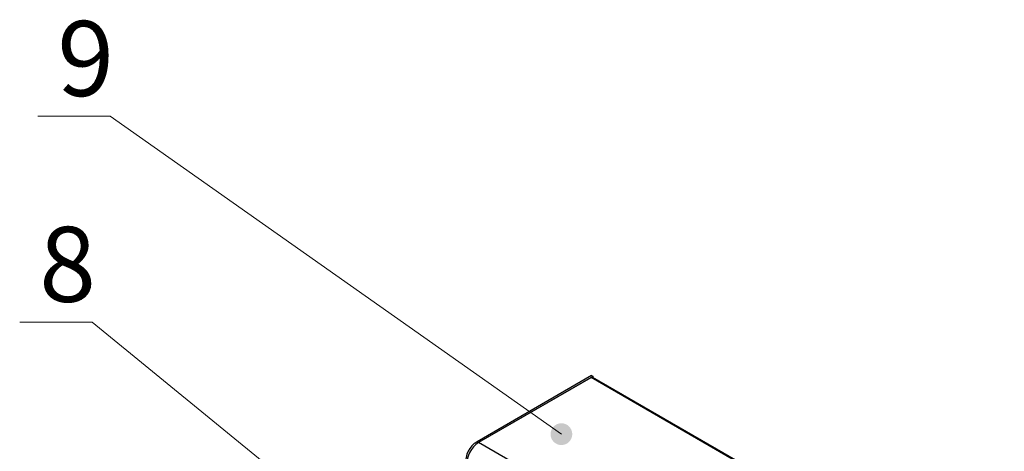
# Model space of a CAD drawing. Units: millimetres. Extents: x 2385 to 31668, y -1294 to 19253.
# Drawn here: x 4110 to 6409, y 6282 to 7290 of the extents above; entities that cross this region are included whole.
import ezdxf

# ---------------------------------------------------------------- set-up
doc = ezdxf.new("R2010")
doc.units = ezdxf.units.MM
doc.layers.get('0').update_dxf_attribs({"lineweight": 18})
doc.layers.add('标注层', color=7, linetype='Continuous', lineweight=18)
doc.styles.add('复件Standard', font='hyswlongfangsong.ttf')

msp = doc.modelspace()

# ---------------------------------------------------------------- hatches: boundary and pattern name
at = {"layer": '标注层', "linetype": 'Continuous', "ltscale": 50}
h = msp.add_hatch(color=256, dxfattribs=at)
edge = h.paths.add_edge_path(flags=0)
edge.add_arc((5374.8, 6322.4), 25.4, 0, 360)

# ---------------------------------------------------------------- linework, layer by layer
at = {"color": 7, "linetype": 'Continuous', "lineweight": 30, "ltscale": 50}
for p, q in [((5445.4, 6459.2), (5177.9, 6304.7)), ((5445.4, 6459.2), (5448.9, 6457.1)), ((5448.9, 6457.1), (5181.4, 6302.7)), ((5444.2, 6454.4), (5181.4, 6302.7)), ((7591.5, 5214.8), (5444.2, 6454.4)), ((7593.4, 5216), (5447.6, 6454.7)), ((5448.9, 6453.9), (5448.9, 6457.1)), ((5177.9, 6304.7), (5181.4, 6302.7)), ((7328.7, 5063.1), (5181.4, 6302.7))]:
    msp.add_line(p, q, dxfattribs=at)
at = {"color": 7, "linetype": 'Continuous', "lineweight": 30, "ltscale": 2500}
for centre, radius, start, end in [((5446.2, 6451.7), 3.35, 65.6978, 125.6108), ((5207.5, 6256.7), 56.5, 121.6526, 184.1308), ((5211.1, 6254.6), 56.5, 121.6526, 184.1308)]:
    msp.add_arc(centre, radius, start, end, dxfattribs=at)
at = {"layer": '标注层', "color": 0, "ltscale": 50}
for p, q in [((4152.6, 7064.4), (4321.5, 7064.4)), ((4321.5, 7064.4), (4152.6, 7064.4)), ((4152.6, 7064.4), (4321.5, 7064.4)), ((4321.5, 7064.4), (4152.6, 7064.4)), ((4152.6, 7064.4), (4321.5, 7064.4)), ((4321.5, 7064.4), (4152.6, 7064.4)), ((4110.3, 6583.9), (4279.3, 6583.9)), ((4279.3, 6583.9), (4110.3, 6583.9)), ((4110.3, 6583.9), (4279.3, 6583.9)), ((4279.3, 6583.9), (4110.3, 6583.9)), ((4110.3, 6583.9), (4279.3, 6583.9)), ((4279.3, 6583.9), (4110.3, 6583.9))]:
    msp.add_line(p, q, dxfattribs=at)
at = {"layer": '标注层', "linetype": 'Continuous', "ltscale": 50}
for p, q in [((5374.8, 6322.4), (4321.5, 7064.4)), ((4321.5, 7064.4), (4321.5, 7064.4)), ((5058.6, 5947.8), (4279.3, 6583.9)), ((4279.3, 6583.9), (4279.3, 6583.9))]:
    msp.add_line(p, q, dxfattribs=at)

# ---------------------------------------------------------------- texts
at = {"layer": '标注层', "color": 0, "ltscale": 50, "char_height": 175, "attachment_point": 2, "style": '复件Standard'}
for s, insert, width in [('9', (4264.4, 7286.8), 122.5), ('8', (4222.2, 6806.3), 126.039)]:
    msp.add_mtext(s, dxfattribs=dict(at, insert=insert, width=width))

doc.saveas('drawing.dxf')
